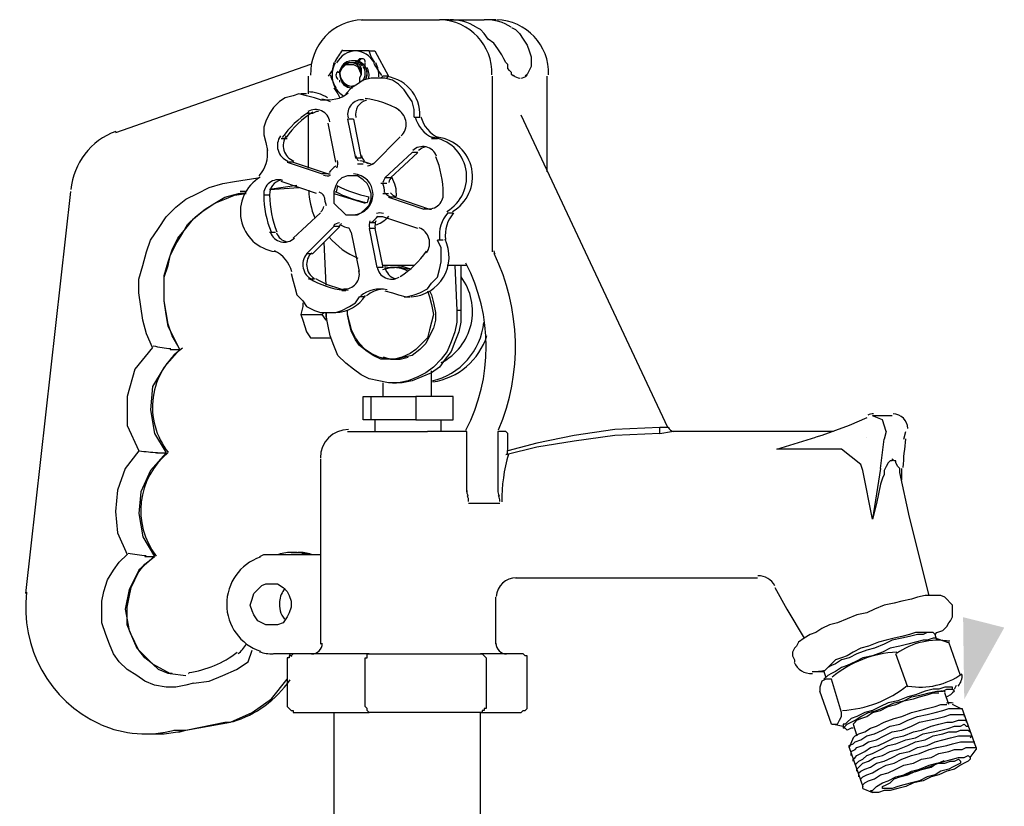
# Model space of a CAD drawing. Extents: x -53 to 271, y 37 to 230.
# Drawn here: x -50 to -28, y 191 to 208 of the extents above; entities that cross this region are included whole.
import ezdxf

# ---------------------------------------------------------------- set-up
doc = ezdxf.new("R2010")
doc.units = 0
doc.layers.add('LAYER_1', color=160, linetype='Continuous')

# ---------------------------------------------------------------- blocks, each defined once
blk = doc.blocks.new('AI9-BLK1')
at = {"layer": 'LAYER_1'}
h = blk.add_hatch(color=7, dxfattribs=at)
h.dxf.hatch_style = 2
h.paths.add_polyline_path([(-0.447, 0.891), (-0.422, -0.891), (0.447, 0.665)])

msp = doc.modelspace()

# ---------------------------------------------------------------- linework, layer by layer
at = {"layer": 'LAYER_1', "color": 7}
for p, q in [((-42.22, 207.776), (-40.527, 207.776)), ((-40.315, 207.776), (-40.527, 207.776)), ((-40.315, 207.776), (-39.553, 207.776)), ((-39.299, 207.776), (-39.553, 207.776)), ((-42.39, 207.098), (-42.644, 207.098)), ((-42.051, 207.098), (-42.39, 207.098)), ((-43.321, 206.802), (-47.554, 205.32)), ((-42.432, 206.844), (-42.432, 206.844)), ((-42.39, 206.844), (-42.39, 206.844)), ((-42.263, 206.929), (-42.347, 206.844)), ((-42.347, 206.844), (-42.347, 206.844)), ((-42.22, 206.929), (-42.305, 206.844)), ((-42.305, 206.844), (-42.263, 206.844)), ((-42.22, 206.929), (-42.22, 206.929)), ((-42.136, 206.717), (-42.136, 206.844)), ((-42.686, 206.633), (-42.728, 206.633)), ((-43.363, 206.167), (-43.363, 206.548)), ((-42.686, 206.421), (-42.686, 206.463)), ((-41.755, 206.506), (-41.882, 206.506)), ((-41.797, 206.506), (-41.755, 206.548)), ((-41.67, 206.506), (-41.628, 206.548)), ((-39.384, 206.548), (-39.384, 202.738)), ((-38.199, 206.548), (-38.199, 204.474)), ((-43.406, 206.167), (-43.533, 206.167)), ((-43.363, 204.558), (-43.363, 205.701)), ((-35.574, 198.928), (-38.749, 205.701)), ((-42.771, 204.685), (-42.94, 205.532)), ((-42.517, 205.617), (-42.347, 204.77)), ((-42.39, 205.617), (-42.22, 204.77)), ((-41.077, 205.659), (-40.95, 205.659)), ((-41.966, 204.643), (-41.374, 205.236)), ((-40.569, 205.193), (-40.696, 205.193)), ((-41.12, 204.897), (-41.712, 204.347)), ((-40.993, 204.897), (-41.585, 204.347)), ((-43.829, 204.685), (-43.067, 204.431)), ((-43.702, 204.685), (-42.94, 204.431)), ((-42.178, 204.643), (-42.305, 204.643)), ((-42.136, 204.685), (-42.178, 204.685)), ((-42.009, 204.643), (-42.136, 204.685)), ((-42.94, 204.431), (-42.898, 204.431)), ((-43.194, 204.008), (-43.956, 204.262)), ((-42.39, 204.389), (-42.432, 204.389)), ((-41.67, 204.22), (-41.797, 204.22)), ((-48.528, 204.05), (-49.502, 195.33)), ((-44.718, 204.05), (-44.845, 204.05)), ((-43.617, 204.177), (-44.21, 204.093)), ((-44.21, 204.093), (-43.575, 204.135)), ((-42.813, 204.008), (-42.136, 203.796)), ((-41.755, 204.008), (-41.628, 204.008)), ((-41.628, 203.923), (-40.866, 203.669)), ((-41.501, 203.923), (-40.739, 203.669)), ((-43.702, 203.034), (-43.109, 203.584)), ((-40.739, 203.669), (-40.696, 203.669)), ((-40.358, 203.584), (-40.231, 203.584)), ((-42.432, 203.542), (-42.39, 203.542)), ((-42.051, 203.373), (-41.924, 203.373)), ((-41.755, 203.5), (-41.882, 203.5)), ((-40.993, 203.246), (-41.755, 203.5)), ((-42.813, 203.288), (-43.406, 202.696)), ((-42.686, 203.288), (-43.279, 202.696)), ((-42.263, 202.315), (-42.432, 203.161)), ((-42.051, 203.246), (-41.882, 202.399)), ((-41.924, 203.246), (-41.755, 202.399)), ((-42.982, 202.018), (-43.025, 202.95)), ((-40.442, 202.992), (-40.569, 202.992)), ((-41.077, 202.442), (-41.755, 202.442)), ((-41.458, 202.399), (-41.585, 202.399)), ((-39.934, 202.442), (-40.358, 202.442)), ((-40.061, 202.442), (-40.061, 201.468)), ((-42.136, 201.764), (-42.263, 201.764)), ((-41.289, 201.764), (-41.162, 201.764)), ((-42.517, 201.383), (-42.517, 201.468)), ((-42.517, 201.383), (-42.517, 201.468)), ((-42.94, 201.426), (-42.813, 201.426)), ((-46.369, 200.621), (-46.157, 200.621)), ((-46.157, 200.621), (-46.157, 200.621)), ((-41.585, 200.409), (-41.458, 200.409)), ((-40.696, 199.605), (-40.696, 200.156)), ((-41.755, 199.901), (-41.755, 199.605)), ((-41.543, 199.901), (-41.458, 199.901)), ((-41.924, 199.097), (-41.924, 198.843)), ((-40.485, 198.843), (-40.485, 199.097)), ((-30.706, 199.182), (-31.129, 199.182)), ((-31.637, 198.97), (-31.637, 198.97)), ((-42.517, 198.843), (-40.781, 198.843)), ((-40.273, 198.843), (-40.781, 198.843)), ((-39.934, 198.843), (-40.273, 198.843)), ((-39.934, 197.531), (-39.934, 198.843)), ((-39.257, 198.843), (-39.257, 197.531)), ((-39.088, 198.843), (-39.257, 198.843)), ((-31.976, 198.843), (-35.489, 198.843)), ((-32.23, 198.759), (-32.357, 198.716)), ((-32.23, 198.759), (-32.23, 198.759)), ((-30.452, 198.674), (-30.409, 198.843)), ((-39.045, 198.42), (-39.045, 198.547)), ((-46.665, 198.378), (-46.454, 198.378)), ((-46.454, 198.378), (-46.454, 198.378)), ((-43.109, 198.251), (-43.109, 194.229)), ((-46.919, 196.134), (-46.708, 196.134)), ((-46.708, 196.134), (-46.708, 196.134)), ((-44.125, 196.176), (-43.109, 196.176)), ((-43.617, 196.219), (-43.744, 196.219)), ((-43.744, 196.219), (-43.702, 196.219)), ((-38.876, 195.668), (-38.834, 195.668)), ((-38.834, 195.668), (-33.627, 195.668)), ((-39.299, 194.229), (-39.299, 195.245)), ((-39.299, 195.245), (-39.299, 195.245)), ((-29.817, 194.483), (-29.986, 194.483)), ((-29.732, 194.314), (-29.774, 194.441)), ((-29.52, 194.271), (-29.774, 194.356)), ((-29.52, 194.271), (-29.478, 194.271)), ((-29.224, 193.551), (-29.478, 194.271)), ((-43.66, 194.017), (-44.125, 194.017)), ((-30.367, 193.298), (-30.621, 194.017)), ((-32.822, 193.89), (-32.822, 193.848)), ((-32.018, 193.806), (-32.145, 193.679)), ((-46.369, 193.594), (-46.03, 193.551)), ((-46.369, 193.594), (-46.369, 193.594)), ((-32.187, 193.636), (-32.145, 193.509)), ((-32.103, 193.551), (-32.187, 193.467)), ((-31.806, 192.747), (-32.018, 193.467)), ((-29.351, 193.255), (-29.309, 193.34)), ((-32.018, 192.493), (-32.272, 193.213)), ((-29.478, 192.917), (-29.563, 193.171)), ((-29.351, 193.213), (-29.393, 193.255)), ((-29.224, 192.832), (-29.393, 192.917)), ((-42.813, 192.747), (-42.813, 171.665)), ((-39.638, 171.665), (-39.638, 192.747)), ((-28.885, 191.985), (-29.182, 192.832)), ((-46.03, 192.366), (-45.057, 192.536)), ((-45.057, 192.536), (-45.057, 192.536)), ((-31.976, 192.493), (-31.764, 192.451)), ((-31.552, 192.493), (-31.468, 192.239)), ((-46.919, 192.282), (-46.708, 192.282)), ((-31.764, 192.451), (-31.764, 192.409)), ((-31.552, 192.197), (-31.637, 191.985)), ((-31.637, 191.985), (-31.341, 191.139)), ((-29.012, 191.774), (-28.885, 191.943)), ((-31.341, 191.096), (-31.129, 191.012))]:
    msp.add_line(p, q, dxfattribs=at)
at = {"layer": 'LAYER_1', "color": 253}
for p, q in [((-42.22, 206.929), (-42.263, 206.929)), ((-43.279, 205.744), (-43.406, 205.744)), ((-42.39, 205.617), (-42.517, 205.617)), ((-43.829, 205.193), (-43.956, 205.193)), ((-40.993, 204.897), (-41.12, 204.897)), ((-43.702, 204.685), (-43.829, 204.685)), ((-42.22, 204.77), (-42.347, 204.77)), ((-42.94, 204.431), (-43.067, 204.431)), ((-44.972, 204.262), (-44.464, 204.347)), ((-41.585, 204.347), (-41.712, 204.347)), ((-44.845, 204.05), (-44.718, 204.05)), ((-44.21, 204.093), (-43.575, 204.135)), ((-44.21, 203.966), (-44.337, 203.966)), ((-41.501, 203.923), (-41.628, 203.923)), ((-40.739, 203.669), (-40.866, 203.669)), ((-44.083, 203.161), (-44.21, 203.161)), ((-42.686, 203.288), (-42.813, 203.288)), ((-41.924, 203.246), (-42.051, 203.246)), ((-43.279, 202.696), (-43.406, 202.696)), ((-41.755, 202.399), (-41.882, 202.399)), ((-43.236, 202.145), (-43.363, 202.145)), ((-42.559, 201.891), (-42.644, 201.891)), ((-40.061, 201.468), (-40.146, 201.468)), ((-35.743, 198.801), (-35.743, 198.928)), ((-35.743, 198.801), (-35.489, 198.843)), ((-33.203, 198.462), (-32.357, 198.716)), ((-31.256, 198.716), (-31.256, 198.716)), ((-30.96, 198.039), (-30.875, 198.674)), ((-30.833, 198.843), (-30.875, 198.674)), ((-30.452, 198.674), (-30.452, 198.674)), ((-31.806, 198.462), (-33.203, 198.462)), ((-31.383, 198.124), (-31.806, 198.462)), ((-31.806, 198.462), (-31.806, 198.462)), ((-30.96, 198.039), (-31.129, 196.938)), ((-39.215, 197.277), (-39.892, 197.277)), ((-43.321, 196.176), (-43.617, 196.219)), ((-44.676, 193.848), (-44.591, 194.102)), ((-45.861, 193.382), (-46.03, 193.34)), ((-46.03, 192.366), (-45.184, 192.536)), ((-46.284, 192.366), (-46.03, 192.366)), ((-46.2, 192.324), (-46.03, 192.366))]:
    msp.add_line(p, q, dxfattribs=at)
at = {"layer": 'LAYER_1', "color": 7}
for points in [[(-38.918, 206.548), (-38.961, 206.59), (-38.961, 206.633), (-39.003, 206.675), (-39.045, 206.717), (-39.045, 206.802), (-39.088, 206.844), (-39.13, 206.929), (-39.172, 207.014), (-39.257, 207.141), (-39.342, 207.268), (-39.469, 207.352), (-39.553, 207.479), (-39.638, 207.564), (-39.723, 207.606)], [(-38.961, 207.606), (-38.876, 207.564), (-38.791, 207.479), (-38.707, 207.352), (-38.622, 207.225), (-38.58, 207.098), (-38.537, 206.971), (-38.537, 206.887), (-38.537, 206.759), (-38.58, 206.675), (-38.622, 206.59), (-38.664, 206.548)], [(-41.924, 206.844), (-42.009, 206.971), (-42.051, 207.098), (-41.924, 207.098), (-41.628, 206.548), (-41.755, 206.548)], [(-42.813, 206.844), (-42.855, 206.675), (-42.94, 206.548)], [(-42.686, 206.633), (-42.686, 206.675), (-42.644, 206.759), (-42.559, 206.802), (-42.474, 206.844), (-42.39, 206.844), (-42.347, 206.844), (-42.263, 206.802), (-42.22, 206.717), (-42.22, 206.633), (-42.22, 206.59)], [(-42.686, 206.59), (-42.686, 206.675), (-42.601, 206.759), (-42.559, 206.802), (-42.474, 206.802), (-42.39, 206.802), (-42.305, 206.759), (-42.263, 206.675), (-42.22, 206.59), (-42.263, 206.506), (-42.263, 206.421)], [(-41.077, 205.659), (-41.077, 205.828), (-41.12, 205.998), (-41.204, 206.125), (-41.289, 206.251), (-41.416, 206.379), (-41.543, 206.463), (-41.712, 206.506), (-41.882, 206.506), (-42.009, 206.506), (-42.178, 206.463), (-42.305, 206.379), (-42.432, 206.294), (-42.559, 206.167)], [(-43.109, 206.04), (-43.236, 206.082), (-43.406, 206.125), (-43.575, 206.167), (-43.702, 206.125), (-43.871, 206.082), (-43.998, 205.998), (-44.125, 205.871), (-44.21, 205.744), (-44.295, 205.574), (-44.337, 205.447), (-44.337, 205.278), (-44.295, 205.109), (-44.252, 204.939)], [(-42.813, 206.294), (-42.728, 206.167), (-42.686, 206.082)], [(-43.109, 206.04), (-42.982, 206.04), (-42.898, 205.998)], [(-43.152, 205.786), (-43.194, 205.786), (-43.279, 205.744)], [(-42.559, 203.542), (-42.432, 203.542), (-42.305, 203.542), (-42.22, 203.584), (-42.136, 203.669), (-42.051, 203.754), (-42.009, 203.881), (-42.009, 204.008), (-42.051, 204.135), (-42.093, 204.22), (-42.178, 204.304), (-42.305, 204.389), (-42.39, 204.389), (-42.517, 204.389), (-42.644, 204.347), (-42.728, 204.262), (-42.771, 204.177), (-42.813, 204.05), (-42.813, 203.923), (-42.813, 203.796), (-42.728, 203.712), (-42.644, 203.627), (-42.559, 203.542)], [(-46.157, 200.621), (-46.2, 200.706), (-46.327, 200.918), (-46.411, 201.172), (-46.454, 201.426), (-46.496, 201.68), (-46.496, 201.934), (-46.496, 202.187), (-46.411, 202.442), (-46.369, 202.653), (-46.242, 202.907), (-46.115, 203.119), (-45.988, 203.331), (-45.819, 203.5), (-45.607, 203.669), (-45.395, 203.796), (-45.184, 203.881), (-44.972, 203.966), (-44.718, 204.008)], [(-41.712, 201.891), (-41.543, 201.849), (-41.416, 201.807), (-41.247, 201.764), (-41.077, 201.807), (-40.95, 201.849), (-40.781, 201.934), (-40.696, 202.061), (-40.569, 202.187), (-40.527, 202.357), (-40.485, 202.526), (-40.485, 202.696), (-40.485, 202.823), (-40.569, 202.992)], [(-40.188, 202.442), (-40.146, 201.468), (-40.146, 201.214), (-40.188, 201.002), (-40.273, 200.791), (-40.358, 200.579), (-40.485, 200.409), (-40.654, 200.24), (-40.823, 200.113), (-40.993, 200.029), (-41.204, 199.944), (-41.416, 199.901), (-41.628, 199.901), (-41.839, 199.944), (-42.051, 199.986), (-42.22, 200.071), (-42.39, 200.198), (-42.559, 200.325), (-42.728, 200.494), (-42.813, 200.706), (-42.898, 200.918), (-42.94, 201.129), (-42.982, 201.341), (-42.982, 201.426)], [(-41.755, 202.357), (-41.585, 202.399), (-41.501, 202.399)], [(-41.204, 202.357), (-41.374, 202.399), (-41.458, 202.399)], [(-43.744, 202.272), (-43.702, 202.103), (-43.66, 201.976), (-43.617, 201.807), (-43.49, 201.68), (-43.406, 201.553), (-43.236, 201.468), (-43.109, 201.426), (-42.94, 201.426), (-42.771, 201.426), (-42.644, 201.468), (-42.474, 201.553), (-42.347, 201.637), (-42.263, 201.764)], [(-40.739, 201.891), (-40.696, 201.807), (-40.654, 201.637), (-40.612, 201.426), (-40.612, 201.256), (-40.654, 201.087), (-40.739, 200.918), (-40.823, 200.748), (-40.95, 200.621), (-41.12, 200.494), (-41.289, 200.452), (-41.458, 200.409), (-41.628, 200.409), (-41.797, 200.409), (-41.966, 200.494), (-42.093, 200.579), (-42.263, 200.706), (-42.347, 200.833), (-42.432, 201.002), (-42.474, 201.172), (-42.517, 201.383)], [(-40.781, 201.891), (-40.739, 201.764), (-40.696, 201.595), (-40.654, 201.383), (-40.696, 201.214), (-40.739, 201.045), (-40.781, 200.875), (-40.908, 200.748), (-41.035, 200.621), (-41.162, 200.537), (-41.331, 200.452), (-41.501, 200.409), (-41.67, 200.409), (-41.839, 200.452), (-42.009, 200.537), (-42.136, 200.621), (-42.263, 200.748), (-42.347, 200.875), (-42.432, 201.045), (-42.474, 201.214), (-42.517, 201.383)], [(-43.49, 201.637), (-43.49, 201.553), (-43.533, 201.383), (-43.067, 201.383), (-43.025, 201.426)], [(-40.061, 201.468), (-40.061, 201.214), (-40.104, 201.002), (-40.188, 200.791), (-40.273, 200.579), (-40.4, 200.409), (-40.527, 200.24), (-40.696, 200.113), (-40.908, 200.029), (-41.12, 199.944), (-41.331, 199.901), (-41.458, 199.901)], [(-43.533, 201.383), (-43.49, 201.256), (-43.406, 201.002), (-43.321, 200.875), (-42.898, 200.875)], [(-42.982, 201.256), (-42.982, 201.256), (-43.067, 201.383)], [(-41.458, 200.409), (-41.374, 200.409), (-41.204, 200.452)], [(-42.009, 199.097), (-42.178, 199.097), (-42.178, 199.605), (-42.009, 199.605)], [(-41.035, 199.097), (-42.009, 199.097), (-42.009, 199.605), (-41.035, 199.605)], [(-40.231, 199.605), (-41.035, 199.605), (-41.035, 199.097), (-40.231, 199.097), (-40.231, 199.605)], [(-31.256, 199.14), (-31.637, 198.97), (-32.23, 198.759)], [(-39.045, 198.547), (-39.045, 198.759), (-39.045, 198.801), (-39.088, 198.843)], [(-30.494, 197.785), (-30.494, 197.827), (-30.494, 198.039)], [(-29.901, 195.287), (-30.325, 196.981), (-30.536, 197.954)], [(-46.327, 193.594), (-46.411, 193.594), (-46.623, 193.679), (-46.75, 193.806), (-46.919, 193.933), (-47.046, 194.102), (-47.131, 194.271), (-47.216, 194.441), (-47.3, 194.652), (-47.3, 194.822), (-47.3, 195.033), (-47.258, 195.245), (-47.216, 195.457), (-47.131, 195.626), (-47.046, 195.795), (-46.919, 195.965), (-46.75, 196.092), (-46.708, 196.134)], [(-44.422, 196.134), (-44.337, 196.176), (-44.125, 196.176)], [(-44.633, 195.076), (-44.591, 195.203), (-44.549, 195.33), (-44.464, 195.414), (-44.379, 195.499), (-44.295, 195.541), (-44.168, 195.541), (-44.041, 195.541), (-43.914, 195.457), (-43.829, 195.372), (-43.787, 195.287), (-43.744, 195.16), (-43.744, 195.033), (-43.787, 194.906), (-43.829, 194.822), (-43.914, 194.695), (-44.041, 194.652), (-44.168, 194.652), (-44.295, 194.652), (-44.379, 194.695), (-44.464, 194.737), (-44.549, 194.864), (-44.591, 194.949), (-44.633, 195.076)], [(-33.246, 195.457), (-32.992, 194.991), (-32.611, 194.356)], [(-29.393, 194.991), (-29.393, 195.076), (-29.436, 195.118), (-29.52, 195.203), (-29.563, 195.245), (-29.647, 195.287), (-29.69, 195.287), (-29.774, 195.287), (-29.859, 195.287), (-29.986, 195.287), (-30.155, 195.245), (-30.282, 195.203), (-30.494, 195.16), (-30.663, 195.118), (-30.875, 195.076), (-31.087, 194.991), (-31.256, 194.906), (-31.468, 194.864), (-31.679, 194.779), (-31.891, 194.695), (-32.06, 194.652), (-32.23, 194.568), (-32.357, 194.483), (-32.484, 194.441), (-32.611, 194.356), (-32.738, 194.271), (-32.78, 194.187), (-32.822, 194.144), (-32.865, 194.059), (-32.865, 193.975), (-32.822, 193.89)], [(-29.774, 194.441), (-29.732, 194.483), (-29.605, 194.525), (-29.52, 194.61), (-29.478, 194.695), (-29.436, 194.737), (-29.393, 194.822), (-29.393, 194.906), (-29.393, 194.991)], [(-29.774, 194.441), (-29.817, 194.483), (-29.859, 194.483), (-29.944, 194.483), (-30.028, 194.441), (-30.155, 194.441), (-30.325, 194.398), (-30.494, 194.356), (-30.706, 194.314), (-30.875, 194.229), (-31.087, 194.144), (-31.256, 194.102), (-31.468, 194.017), (-31.637, 193.933), (-31.806, 193.89), (-31.933, 193.806), (-32.018, 193.763), (-32.103, 193.721), (-32.145, 193.679), (-32.187, 193.636)], [(-29.986, 194.483), (-30.028, 194.483), (-30.113, 194.483), (-30.198, 194.483), (-30.325, 194.441), (-30.494, 194.398), (-30.663, 194.356), (-30.833, 194.314), (-31.002, 194.271), (-31.214, 194.187), (-31.383, 194.144), (-31.552, 194.059), (-31.679, 193.975), (-31.806, 193.933), (-31.933, 193.89), (-31.976, 193.848), (-32.018, 193.806)], [(-29.774, 194.356), (-29.817, 194.356), (-29.944, 194.314), (-30.028, 194.314), (-30.198, 194.271), (-30.367, 194.229), (-30.536, 194.187), (-30.748, 194.144), (-30.917, 194.059), (-31.129, 193.975), (-31.341, 193.933), (-31.51, 193.848), (-31.679, 193.763), (-31.806, 193.721), (-31.933, 193.636), (-32.018, 193.594), (-32.103, 193.551)], [(-42.051, 194.017), (-43.66, 194.017), (-43.702, 194.017), (-43.744, 193.975), (-43.787, 193.975), (-43.787, 193.933), (-43.829, 193.933), (-43.829, 193.89), (-43.829, 193.848), (-43.829, 192.917), (-43.829, 192.874), (-43.787, 192.832), (-43.744, 192.79), (-43.702, 192.79), (-43.702, 192.747), (-43.66, 192.747), (-42.051, 192.747)], [(-42.051, 192.747), (-42.093, 192.79), (-42.093, 192.832), (-42.136, 192.874), (-42.136, 192.917), (-42.136, 193.848), (-42.136, 193.89), (-42.136, 193.933), (-42.093, 193.933), (-42.093, 193.975), (-42.093, 194.017), (-42.051, 194.017), (-39.638, 194.017), (-39.596, 194.017), (-39.553, 193.975), (-39.511, 193.933), (-39.511, 193.89), (-39.511, 193.848), (-39.511, 192.917), (-39.511, 192.874), (-39.511, 192.832), (-39.553, 192.832), (-39.553, 192.79), (-39.596, 192.79), (-39.596, 192.747), (-39.638, 192.747), (-42.051, 192.747)], [(-39.638, 192.747), (-38.749, 192.747), (-38.707, 192.79), (-38.664, 192.79), (-38.622, 192.832), (-38.622, 192.874), (-38.622, 192.917), (-38.622, 193.848), (-38.622, 193.89), (-38.622, 193.933), (-38.622, 193.975), (-38.664, 193.975), (-38.707, 194.017), (-38.749, 194.017), (-39.638, 194.017)], [(-32.018, 193.467), (-32.103, 193.467), (-32.145, 193.467), (-32.23, 193.425), (-32.272, 193.298), (-32.272, 193.213)], [(-29.393, 193.255), (-29.393, 193.298), (-29.478, 193.298), (-29.563, 193.298), (-29.69, 193.255), (-29.817, 193.255), (-29.986, 193.213), (-30.198, 193.128), (-30.367, 193.086), (-30.579, 193.001), (-30.79, 192.959), (-30.96, 192.874), (-31.129, 192.79), (-31.298, 192.747), (-31.468, 192.662), (-31.595, 192.62), (-31.679, 192.536), (-31.722, 192.493), (-31.764, 192.493), (-31.764, 192.451)], [(-31.552, 192.409), (-31.595, 192.409), (-31.679, 192.366), (-31.722, 192.409), (-31.764, 192.409), (-31.722, 192.451), (-31.679, 192.493), (-31.595, 192.536), (-31.51, 192.578), (-31.383, 192.662), (-31.214, 192.747), (-31.044, 192.79), (-30.833, 192.874), (-30.663, 192.959), (-30.452, 193.001), (-30.282, 193.086), (-30.071, 193.128), (-29.901, 193.171), (-29.732, 193.213), (-29.605, 193.213), (-29.52, 193.255), (-29.436, 193.255), (-29.393, 193.255), (-29.351, 193.213), (-29.393, 193.171), (-29.436, 193.128), (-29.52, 193.086)], [(-31.552, 192.493), (-31.51, 192.536), (-31.468, 192.578), (-31.383, 192.62), (-31.256, 192.662), (-31.129, 192.747), (-30.96, 192.79), (-30.79, 192.874), (-30.621, 192.917), (-30.452, 193.001), (-30.24, 193.044), (-30.113, 193.086), (-29.944, 193.128), (-29.817, 193.171), (-29.69, 193.171)], [(-31.552, 192.197), (-31.51, 192.239), (-31.425, 192.282), (-31.298, 192.324), (-31.171, 192.409), (-31.044, 192.451), (-30.875, 192.536), (-30.663, 192.62), (-30.494, 192.662), (-30.282, 192.747), (-30.113, 192.79), (-29.944, 192.832), (-29.774, 192.874), (-29.647, 192.917), (-29.52, 192.917)], [(-32.018, 192.493), (-31.976, 192.493), (-31.891, 192.493), (-31.849, 192.578), (-31.806, 192.662), (-31.806, 192.747)], [(-31.637, 191.985), (-31.637, 192.028), (-31.552, 192.07), (-31.51, 192.112), (-31.383, 192.155), (-31.256, 192.239), (-31.087, 192.282), (-30.917, 192.366), (-30.748, 192.451), (-30.536, 192.493), (-30.367, 192.578), (-30.155, 192.662), (-29.944, 192.705), (-29.774, 192.747), (-29.605, 192.79), (-29.478, 192.832), (-29.351, 192.832), (-29.266, 192.832), (-29.224, 192.832), (-29.182, 192.832)], [(-31.595, 191.816), (-31.595, 191.858), (-31.595, 191.901), (-31.51, 191.943), (-31.468, 191.985), (-31.341, 192.028), (-31.214, 192.112), (-31.044, 192.155), (-30.875, 192.239), (-30.706, 192.324), (-30.494, 192.366), (-30.282, 192.451), (-30.113, 192.536), (-29.901, 192.578), (-29.732, 192.62), (-29.563, 192.662), (-29.436, 192.705), (-29.309, 192.705), (-29.224, 192.705), (-29.182, 192.705), (-29.139, 192.705), (-29.139, 192.662)], [(-45.184, 192.536), (-45.141, 192.536), (-45.057, 192.536)], [(-31.552, 191.689), (-31.552, 191.731), (-31.51, 191.774), (-31.468, 191.816), (-31.383, 191.858), (-31.298, 191.901), (-31.171, 191.985), (-31.002, 192.028), (-30.833, 192.112), (-30.663, 192.197), (-30.452, 192.239), (-30.24, 192.324), (-30.071, 192.366), (-29.859, 192.451), (-29.69, 192.493), (-29.52, 192.536), (-29.393, 192.536), (-29.266, 192.578), (-29.182, 192.578), (-29.139, 192.578), (-29.097, 192.578), (-29.097, 192.536)], [(-31.51, 191.604), (-31.468, 191.647), (-31.425, 191.689), (-31.341, 191.731), (-31.256, 191.816), (-31.129, 191.858), (-30.96, 191.943), (-30.79, 192.028), (-30.621, 192.07), (-30.409, 192.155), (-30.198, 192.197), (-30.028, 192.282), (-29.817, 192.324), (-29.647, 192.366), (-29.478, 192.409), (-29.351, 192.451), (-29.224, 192.451), (-29.139, 192.493), (-29.097, 192.451), (-29.055, 192.451)], [(-46.708, 192.282), (-46.496, 192.282), (-46.2, 192.324)], [(-46.2, 192.324), (-46.157, 192.324), (-46.03, 192.366)], [(-31.468, 191.477), (-31.468, 191.52), (-31.425, 191.562), (-31.341, 191.647), (-31.214, 191.689), (-31.087, 191.774), (-30.917, 191.816), (-30.748, 191.901), (-30.579, 191.943), (-30.367, 192.028), (-30.198, 192.112), (-29.986, 192.155), (-29.817, 192.239), (-29.605, 192.282), (-29.478, 192.324), (-29.309, 192.324), (-29.224, 192.366), (-29.139, 192.366), (-29.055, 192.366), (-29.012, 192.324)], [(-31.425, 191.35), (-31.425, 191.393), (-31.425, 191.435), (-31.383, 191.477), (-31.298, 191.52), (-31.171, 191.562), (-31.044, 191.647), (-30.875, 191.689), (-30.706, 191.774), (-30.536, 191.858), (-30.325, 191.901), (-30.155, 191.985), (-29.944, 192.028), (-29.774, 192.112), (-29.605, 192.155), (-29.436, 192.197), (-29.266, 192.239), (-29.182, 192.239), (-29.097, 192.239), (-29.012, 192.239), (-28.97, 192.239), (-29.012, 192.197)], [(-31.383, 191.266), (-31.383, 191.308), (-31.341, 191.35), (-31.256, 191.393), (-31.129, 191.435), (-31.002, 191.52), (-30.833, 191.604), (-30.663, 191.647), (-30.494, 191.731), (-30.282, 191.816), (-30.113, 191.858), (-29.901, 191.943), (-29.732, 191.985), (-29.52, 192.028), (-29.393, 192.07), (-29.224, 192.112), (-29.139, 192.112), (-29.012, 192.112), (-28.97, 192.112), (-28.928, 192.112), (-28.928, 192.07)], [(-31.341, 191.096), (-31.341, 191.139), (-31.341, 191.181), (-31.298, 191.223), (-31.214, 191.266), (-31.087, 191.308), (-30.96, 191.393), (-30.79, 191.435), (-30.621, 191.52), (-30.452, 191.604), (-30.24, 191.647), (-30.071, 191.731), (-29.859, 191.774), (-29.69, 191.858), (-29.478, 191.901), (-29.351, 191.943), (-29.182, 191.943), (-29.097, 191.985), (-28.97, 191.985), (-28.928, 191.985), (-28.885, 191.985), (-28.885, 191.943)], [(-29.139, 191.774), (-29.055, 191.816), (-29.012, 191.774), (-29.012, 191.731), (-29.055, 191.689), (-29.139, 191.647), (-29.224, 191.604), (-29.351, 191.52), (-29.52, 191.477), (-29.69, 191.393), (-29.859, 191.35), (-30.028, 191.266), (-30.24, 191.223), (-30.409, 191.139), (-30.579, 191.096), (-30.748, 191.054), (-30.875, 191.054), (-31.002, 191.012), (-31.087, 191.012), (-31.129, 191.012), (-31.171, 191.054), (-31.129, 191.054), (-31.087, 191.096), (-31.044, 191.139), (-30.917, 191.223), (-30.79, 191.266), (-30.621, 191.35), (-30.452, 191.393), (-30.282, 191.477), (-30.113, 191.52), (-29.901, 191.604), (-29.732, 191.647), (-29.563, 191.689), (-29.393, 191.731), (-29.266, 191.774), (-29.139, 191.774)], [(-29.351, 191.689), (-29.266, 191.731), (-29.224, 191.689), (-29.224, 191.647), (-29.309, 191.604), (-29.393, 191.562), (-29.478, 191.52), (-29.647, 191.477), (-29.774, 191.393), (-29.944, 191.35), (-30.113, 191.266), (-30.282, 191.223), (-30.452, 191.181), (-30.579, 191.139), (-30.706, 191.096), (-30.79, 191.096), (-30.875, 191.096), (-30.917, 191.096), (-30.917, 191.139), (-30.833, 191.181), (-30.748, 191.223), (-30.663, 191.308), (-30.536, 191.35), (-30.367, 191.393), (-30.198, 191.477), (-30.028, 191.52), (-29.859, 191.562), (-29.732, 191.647), (-29.563, 191.647), (-29.436, 191.689), (-29.351, 191.689)]]:
    msp.add_lwpolyline(points, dxfattribs=at)
at = {"layer": 'LAYER_1', "color": 253}
for points in [[(-46.75, 200.664), (-46.877, 200.96), (-46.962, 201.256), (-47.004, 201.553), (-47.046, 201.849), (-47.046, 202.145), (-46.962, 202.442), (-46.877, 202.738), (-46.792, 202.992), (-46.623, 203.246), (-46.454, 203.5), (-46.242, 203.712), (-46.03, 203.881), (-45.776, 204.008), (-45.522, 204.135), (-45.226, 204.22), (-44.972, 204.262)], [(-46.157, 200.621), (-46.284, 200.875), (-46.411, 201.129), (-46.454, 201.383), (-46.496, 201.68), (-46.496, 201.976), (-46.496, 202.23), (-46.411, 202.526), (-46.327, 202.78), (-46.2, 203.034), (-46.03, 203.246), (-45.861, 203.458), (-45.649, 203.627), (-45.395, 203.796), (-45.184, 203.923), (-44.887, 204.008), (-44.76, 204.008)], [(-46.75, 200.664), (-47.131, 200.198), (-47.3, 199.605), (-47.3, 198.97), (-47.046, 198.42)], [(-46.157, 200.621), (-46.496, 200.24), (-46.75, 199.817), (-46.792, 199.309), (-46.708, 198.801), (-46.454, 198.378)], [(-30.833, 198.843), (-30.917, 199.097), (-31.129, 199.182)], [(-35.743, 198.928), (-36.717, 198.886), (-37.606, 198.759), (-38.41, 198.589), (-39.045, 198.42)], [(-35.574, 198.928), (-35.616, 198.928), (-35.659, 198.928), (-35.701, 198.928), (-35.743, 198.928)], [(-35.743, 198.801), (-36.717, 198.759), (-37.606, 198.632), (-38.41, 198.505), (-39.088, 198.335)], [(-47.046, 198.42), (-47.343, 198.039), (-47.512, 197.573), (-47.554, 197.108), (-47.512, 196.642), (-47.3, 196.176)], [(-46.454, 198.378), (-46.792, 197.997), (-47.004, 197.531), (-47.046, 197.065), (-46.962, 196.557), (-46.708, 196.134)], [(-30.536, 197.954), (-30.536, 198.039), (-30.579, 198.081), (-30.621, 198.166), (-30.621, 198.208), (-30.663, 198.208), (-30.706, 198.251), (-30.706, 198.208), (-30.748, 198.208), (-30.79, 198.166), (-30.833, 198.081), (-30.875, 197.997), (-30.875, 197.912), (-30.917, 197.827), (-30.96, 197.7), (-31.002, 197.489), (-31.044, 197.277), (-31.087, 197.108), (-31.129, 196.938)], [(-31.129, 196.938), (-31.341, 197.997), (-31.383, 198.124)], [(-46.03, 193.34), (-46.242, 193.298), (-46.454, 193.298), (-46.708, 193.34), (-46.919, 193.425), (-47.089, 193.551), (-47.3, 193.679), (-47.47, 193.848), (-47.597, 194.017), (-47.681, 194.229), (-47.766, 194.441), (-47.851, 194.695), (-47.851, 194.906), (-47.851, 195.16), (-47.808, 195.372), (-47.724, 195.626), (-47.597, 195.837), (-47.47, 196.007), (-47.3, 196.176)], [(-46.708, 196.134), (-47.046, 195.837), (-47.258, 195.414), (-47.343, 194.991), (-47.258, 194.525), (-47.089, 194.144), (-46.75, 193.806), (-46.369, 193.594)], [(-43.702, 196.219), (-43.533, 196.219), (-43.448, 196.176)], [(-45.861, 193.382), (-45.522, 193.425), (-45.226, 193.551), (-44.93, 193.679), (-44.676, 193.848)], [(-32.357, 193.636), (-32.23, 193.636), (-32.187, 193.636)], [(-45.057, 192.536), (-44.591, 192.747), (-44.168, 193.044), (-43.829, 193.467)]]:
    msp.add_lwpolyline(points, dxfattribs=at)
at = {"layer": 'LAYER_1', "color": 7}
for points in [[(-42.193, 207.775), (-42.502, 207.765), (-42.794, 207.633), (-43.005, 207.409), (-43.217, 207.183), (-43.33, 206.883), (-43.321, 206.575)], [(-42.568, 206.838), (-42.67, 206.766), (-42.712, 206.635), (-42.669, 206.517), (-42.627, 206.399), (-42.51, 206.326), (-42.385, 206.337)], [(-42.192, 206.778), (-42.236, 206.836), (-42.302, 206.875), (-42.375, 206.884), (-42.448, 206.894), (-42.522, 206.874), (-42.58, 206.829)], [(-42.129, 206.476), (-42.084, 206.556), (-42.081, 206.653), (-42.123, 206.735), (-42.164, 206.817), (-42.243, 206.873), (-42.335, 206.885)], [(-42.124, 206.485), (-42.084, 206.563), (-42.083, 206.656), (-42.123, 206.735), (-42.162, 206.814), (-42.237, 206.869), (-42.324, 206.883)], [(-42.136, 206.862), (-42.135, 206.886), (-42.146, 206.907), (-42.166, 206.92), (-42.186, 206.932), (-42.211, 206.932), (-42.231, 206.92)], [(-42.722, 206.658), (-42.753, 206.638), (-42.771, 206.605), (-42.771, 206.569), (-42.771, 206.533), (-42.752, 206.499), (-42.722, 206.48)], [(-42.683, 206.607), (-42.696, 206.528), (-42.667, 206.447), (-42.606, 206.394), (-42.545, 206.341), (-42.461, 206.323), (-42.384, 206.347)], [(-40.952, 205.668), (-40.937, 205.892), (-41.014, 206.112), (-41.165, 206.278), (-41.316, 206.444), (-41.528, 206.541), (-41.752, 206.548)], [(-42.174, 206.039), (-42.275, 206.047), (-42.374, 206.006), (-42.44, 205.929), (-42.506, 205.852), (-42.532, 205.748), (-42.508, 205.649)], [(-42.901, 205.559), (-42.918, 205.664), (-42.985, 205.753), (-43.081, 205.798), (-43.176, 205.843), (-43.288, 205.837), (-43.379, 205.783)], [(-41.356, 205.253), (-41.277, 205.329), (-41.237, 205.438), (-41.249, 205.548), (-41.26, 205.657), (-41.321, 205.756), (-41.414, 205.814)], [(-43.974, 205.254), (-44.038, 205.164), (-44.057, 205.049), (-44.026, 204.942), (-43.994, 204.836), (-43.915, 204.75), (-43.811, 204.71)], [(-43.847, 205.254), (-43.911, 205.164), (-43.93, 205.049), (-43.899, 204.942), (-43.867, 204.836), (-43.788, 204.75), (-43.684, 204.71)], [(-40.367, 203.617), (-40.046, 203.803), (-39.879, 204.173), (-39.951, 204.537), (-40.023, 204.901), (-40.319, 205.179), (-40.687, 205.228)], [(-40.24, 203.617), (-39.919, 203.803), (-39.752, 204.173), (-39.824, 204.537), (-39.896, 204.901), (-40.192, 205.179), (-40.56, 205.228)], [(-40.589, 204.815), (-40.625, 204.916), (-40.71, 204.991), (-40.815, 205.016), (-40.919, 205.04), (-41.029, 205.01), (-41.106, 204.936)], [(-42.39, 203.543), (-42.153, 203.554), (-41.966, 203.749), (-41.966, 203.987), (-41.966, 204.224), (-42.153, 204.419), (-42.39, 204.431)], [(-44.412, 204.357), (-44.733, 204.171), (-44.901, 203.801), (-44.828, 203.437), (-44.756, 203.073), (-44.46, 202.795), (-44.092, 202.746)], [(-43.926, 204.29), (-44.025, 204.321), (-44.133, 204.301), (-44.215, 204.237), (-44.297, 204.173), (-44.342, 204.073), (-44.337, 203.97)], [(-40.853, 203.683), (-40.754, 203.653), (-40.646, 203.673), (-40.564, 203.736), (-40.483, 203.8), (-40.437, 203.9), (-40.443, 204.004)], [(-44.191, 203.158), (-44.154, 203.058), (-44.069, 202.982), (-43.965, 202.958), (-43.861, 202.934), (-43.751, 202.963), (-43.673, 203.037)], [(-40.806, 202.719), (-40.741, 202.81), (-40.722, 202.925), (-40.754, 203.031), (-40.785, 203.138), (-40.865, 203.223), (-40.968, 203.264)], [(-41.14, 201.765), (-40.849, 201.78), (-40.584, 201.94), (-40.436, 202.191), (-40.288, 202.442), (-40.275, 202.751), (-40.404, 203.013)], [(-43.381, 202.721), (-43.46, 202.644), (-43.5, 202.535), (-43.488, 202.426), (-43.477, 202.316), (-43.416, 202.218), (-43.323, 202.159)], [(-43.297, 202.721), (-43.376, 202.644), (-43.415, 202.535), (-43.404, 202.426), (-43.393, 202.316), (-43.332, 202.218), (-43.239, 202.159)], [(-42.606, 201.935), (-42.504, 201.926), (-42.405, 201.967), (-42.339, 202.045), (-42.273, 202.122), (-42.248, 202.226), (-42.271, 202.325)], [(-41.878, 202.414), (-41.862, 202.31), (-41.795, 202.22), (-41.699, 202.175), (-41.603, 202.13), (-41.491, 202.136), (-41.401, 202.191)], [(-40.486, 200.336), (-40.158, 200.504), (-39.922, 200.808), (-39.839, 201.166), (-39.757, 201.524), (-39.836, 201.901), (-40.056, 202.195)], [(-46.102, 200.652), (-46.449, 200.398), (-46.677, 200.013), (-46.735, 199.587), (-46.794, 199.161), (-46.676, 198.729), (-46.41, 198.391)], [(-44.417, 196.116), (-44.852, 195.965), (-45.143, 195.554), (-45.141, 195.093), (-45.14, 194.632), (-44.846, 194.223), (-44.409, 194.075)]]:
    msp.add_open_spline(points, degree=3, knots=[0, 0, 0, 0, 1, 1, 1, 2, 2, 2, 2], dxfattribs=at)
for points in [[(-39.385, 206.578), (-39.366, 207.218), (-39.869, 207.753), (-40.509, 207.775)], [(-39.728, 207.615), (-39.898, 207.72), (-40.093, 207.775), (-40.292, 207.776)], [(-38.966, 207.615), (-39.136, 207.72), (-39.331, 207.775), (-39.53, 207.776)], [(-38.157, 206.578), (-38.138, 207.218), (-38.641, 207.753), (-39.281, 207.775)], [(-42.625, 207.123), (-42.689, 207.039), (-42.747, 206.95), (-42.797, 206.857)], [(-42.332, 207.098), (-42.511, 207.096), (-42.675, 206.995), (-42.758, 206.837)], [(-41.937, 206.837), (-42.02, 206.995), (-42.183, 207.096), (-42.362, 207.098)], [(-42.787, 206.84), (-42.878, 206.671), (-42.878, 206.467), (-42.787, 206.298)], [(-42.565, 206.797), (-42.619, 206.761), (-42.658, 206.707), (-42.676, 206.644)], [(-42.271, 206.757), (-42.349, 206.855), (-42.491, 206.873), (-42.592, 206.799)], [(-42.176, 206.784), (-42.222, 206.853), (-42.301, 206.892), (-42.384, 206.886)], [(-42.22, 206.608), (-42.219, 206.689), (-42.26, 206.764), (-42.328, 206.808)], [(-41.951, 206.831), (-41.9, 206.738), (-41.842, 206.65), (-41.779, 206.566)], [(-41.841, 206.533), (-41.834, 206.64), (-41.857, 206.746), (-41.908, 206.84)], [(-42.892, 206.569), (-42.861, 206.477), (-42.822, 206.389), (-42.776, 206.304)], [(-42.221, 206.587), (-42.225, 206.647), (-42.248, 206.704), (-42.288, 206.75)], [(-42.189, 206.449), (-42.121, 206.542), (-42.118, 206.667), (-42.182, 206.763)], [(-42.115, 206.513), (-42.086, 206.575), (-42.086, 206.646), (-42.114, 206.707)], [(-42.059, 206.499), (-42.04, 206.582), (-42.055, 206.67), (-42.102, 206.742)], [(-38.916, 206.573), (-38.882, 206.533), (-38.834, 206.509), (-38.782, 206.506)], [(-38.759, 206.506), (-38.707, 206.509), (-38.658, 206.533), (-38.625, 206.573)], [(-42.652, 206.436), (-42.609, 206.359), (-42.532, 206.307), (-42.445, 206.296)], [(-42.648, 206.429), (-42.599, 206.346), (-42.51, 206.295), (-42.414, 206.294)], [(-42.951, 206.078), (-43.079, 206.163), (-43.229, 206.209), (-43.383, 206.209)], [(-43.077, 206.059), (-42.876, 206.009), (-42.663, 206.057), (-42.503, 206.188)], [(-42.793, 206.319), (-42.748, 206.235), (-42.681, 206.165), (-42.599, 206.116)], [(-42.104, 206.031), (-42.273, 205.991), (-42.377, 205.823), (-42.34, 205.654)], [(-41.396, 205.812), (-41.621, 205.947), (-41.872, 206.034), (-42.133, 206.067)], [(-43.359, 205.771), (-43.585, 205.628), (-43.781, 205.441), (-43.934, 205.22)], [(-43.274, 205.771), (-43.501, 205.628), (-43.696, 205.441), (-43.849, 205.22)], [(-41.053, 205.667), (-40.999, 205.467), (-40.86, 205.302), (-40.672, 205.215)], [(-40.926, 205.667), (-40.872, 205.467), (-40.733, 205.302), (-40.545, 205.215)], [(-47.548, 205.353), (-48.088, 205.153), (-48.465, 204.662), (-48.521, 204.09)], [(-44.434, 204.389), (-44.297, 204.548), (-44.232, 204.757), (-44.258, 204.966)], [(-40.827, 205.017), (-40.884, 205.004), (-40.938, 204.976), (-40.981, 204.935)], [(-42.748, 204.563), (-42.728, 204.612), (-42.723, 204.666), (-42.734, 204.718)], [(-42.343, 204.831), (-42.334, 204.786), (-42.312, 204.744), (-42.28, 204.712)], [(-42.062, 204.651), (-42.121, 204.683), (-42.184, 204.705), (-42.25, 204.717)], [(-42.216, 204.831), (-42.207, 204.786), (-42.185, 204.744), (-42.153, 204.712)], [(-42.083, 204.603), (-42.034, 204.609), (-41.988, 204.631), (-41.953, 204.666)], [(-40.442, 204.006), (-40.445, 204.279), (-40.499, 204.549), (-40.601, 204.803)], [(-42.773, 204.599), (-42.828, 204.559), (-42.878, 204.512), (-42.92, 204.458)], [(-43.966, 204.296), (-44.113, 204.26), (-44.215, 204.127), (-44.21, 203.976)], [(-43.038, 204.402), (-42.99, 204.385), (-42.938, 204.385), (-42.89, 204.4)], [(-41.714, 204.03), (-41.718, 204.098), (-41.731, 204.165), (-41.753, 204.229)], [(-41.684, 204.366), (-41.717, 204.334), (-41.74, 204.292), (-41.75, 204.247)], [(-41.557, 204.366), (-41.59, 204.334), (-41.613, 204.292), (-41.623, 204.247)], [(-41.46, 203.938), (-41.45, 204.086), (-41.485, 204.233), (-41.56, 204.361)], [(-43.362, 204.077), (-43.353, 203.871), (-43.308, 203.669), (-43.231, 203.478)], [(-43.024, 203.951), (-43.052, 203.991), (-43.092, 204.021), (-43.138, 204.037)], [(-42.792, 204.051), (-42.574, 203.938), (-42.341, 203.857), (-42.1, 203.808)], [(-42.726, 204.171), (-42.748, 204.129), (-42.762, 204.083), (-42.768, 204.037)], [(-42.75, 204.178), (-42.531, 204.065), (-42.298, 203.984), (-42.057, 203.935)], [(-41.713, 204.023), (-41.685, 203.983), (-41.645, 203.953), (-41.599, 203.937)], [(-41.586, 204.023), (-41.558, 203.983), (-41.518, 203.953), (-41.472, 203.937)], [(-44.337, 203.968), (-44.335, 203.695), (-44.281, 203.424), (-44.179, 203.171)], [(-44.21, 203.968), (-44.208, 203.695), (-44.154, 203.424), (-44.052, 203.171)], [(-43.023, 203.943), (-43.019, 203.875), (-43.006, 203.808), (-42.984, 203.744)], [(-42.096, 203.802), (-42.074, 203.844), (-42.06, 203.89), (-42.054, 203.937)], [(-43.096, 203.608), (-43.062, 203.64), (-43.04, 203.681), (-43.03, 203.726)], [(-41.742, 203.572), (-41.79, 203.588), (-41.842, 203.589), (-41.89, 203.573)], [(-40.345, 203.584), (-40.483, 203.426), (-40.547, 203.216), (-40.522, 203.008)], [(-40.218, 203.584), (-40.356, 203.426), (-40.42, 203.216), (-40.395, 203.008)], [(-42.696, 203.371), (-42.745, 203.364), (-42.791, 203.342), (-42.827, 203.307)], [(-42.032, 203.411), (-42.051, 203.362), (-42.056, 203.308), (-42.046, 203.256)], [(-42.007, 203.375), (-41.951, 203.414), (-41.902, 203.461), (-41.86, 203.515)], [(-41.905, 203.411), (-41.924, 203.362), (-41.929, 203.308), (-41.919, 203.256)], [(-41.888, 203.329), (-41.786, 203.366), (-41.695, 203.429), (-41.623, 203.51)], [(-44.062, 203.153), (-44.024, 203.054), (-43.938, 202.98), (-43.834, 202.957)], [(-42.648, 203.345), (-42.666, 203.335), (-42.684, 203.323), (-42.699, 203.308)], [(-42.676, 203.322), (-42.616, 203.291), (-42.553, 203.269), (-42.487, 203.257)], [(-42.436, 203.142), (-42.445, 203.187), (-42.467, 203.229), (-42.5, 203.262)], [(-42.916, 203.061), (-42.749, 202.859), (-42.536, 202.702), (-42.294, 202.603)], [(-43.726, 202.307), (-43.78, 202.506), (-43.92, 202.671), (-44.107, 202.758)], [(-41.379, 202.202), (-41.152, 202.346), (-40.956, 202.533), (-40.803, 202.753)], [(-39.342, 202.759), (-39.342, 202.737), (-39.337, 202.715), (-39.327, 202.694)], [(-39.95, 198.873), (-39.365, 200.01), (-39.365, 201.359), (-39.95, 202.496)], [(-39.242, 198.879), (-38.722, 200.108), (-38.757, 201.502), (-39.338, 202.703)], [(-41.209, 202.323), (-41.369, 202.395), (-41.547, 202.417), (-41.719, 202.385)], [(-41.147, 202.361), (-41.326, 202.442), (-41.526, 202.463), (-41.718, 202.42)], [(-41.708, 202.407), (-41.685, 202.284), (-41.593, 202.185), (-41.472, 202.155)], [(-43.341, 202.162), (-43.116, 202.026), (-42.865, 201.939), (-42.604, 201.906)], [(-43.214, 202.162), (-42.997, 202.031), (-42.756, 201.945), (-42.506, 201.91)], [(-41.661, 201.914), (-41.861, 201.964), (-42.074, 201.916), (-42.234, 201.785)], [(-41.757, 201.93), (-41.884, 201.917), (-42.006, 201.867), (-42.105, 201.786)], [(-42.783, 201.426), (-42.516, 201.429), (-42.269, 201.568), (-42.127, 201.795)], [(-42.982, 201.411), (-42.983, 201.357), (-42.979, 201.303), (-42.972, 201.25)], [(-40.684, 199.939), (-40.077, 200.08), (-39.626, 200.59), (-39.561, 201.21)], [(-40.668, 199.918), (-40.117, 200.002), (-39.661, 200.392), (-39.494, 200.924)], [(-46.734, 200.7), (-46.608, 200.674), (-46.48, 200.654), (-46.351, 200.641)], [(-41.744, 200.463), (-41.662, 200.433), (-41.576, 200.416), (-41.488, 200.411)], [(-31.108, 199.224), (-31.152, 199.224), (-31.195, 199.215), (-31.235, 199.198)], [(-30.367, 198.907), (-30.367, 199.082), (-30.509, 199.224), (-30.685, 199.224)], [(-42.496, 198.886), (-42.835, 198.886), (-43.109, 198.611), (-43.109, 198.272)], [(-35.562, 198.933), (-35.541, 198.882), (-35.492, 198.848), (-35.437, 198.844)], [(-30.413, 198.684), (-30.439, 198.477), (-30.459, 198.269), (-30.472, 198.06)], [(-46.408, 198.389), (-47.087, 197.832), (-47.202, 196.838), (-46.67, 196.14)], [(-47.035, 198.422), (-46.905, 198.405), (-46.775, 198.393), (-46.645, 198.386)], [(-39.03, 198.352), (-39.127, 198.015), (-39.175, 197.666), (-39.172, 197.316)], [(-39.06, 198.338), (-39.052, 198.367), (-39.047, 198.397), (-39.046, 198.428)], [(-39.934, 197.566), (-39.937, 197.523), (-39.927, 197.481), (-39.907, 197.443)], [(-39.892, 197.325), (-39.89, 197.368), (-39.899, 197.411), (-39.919, 197.449)], [(-39.257, 197.566), (-39.259, 197.523), (-39.25, 197.481), (-39.23, 197.443)], [(-39.215, 197.325), (-39.212, 197.368), (-39.222, 197.411), (-39.242, 197.449)], [(-47.281, 196.204), (-47.15, 196.18), (-47.017, 196.161), (-46.884, 196.15)], [(-43.696, 196.215), (-43.806, 196.226), (-43.916, 196.211), (-44.019, 196.174)], [(-43.303, 196.175), (-43.397, 196.209), (-43.496, 196.223), (-43.596, 196.217)], [(-38.856, 195.668), (-39.087, 195.668), (-39.279, 195.491), (-39.298, 195.261)], [(-33.25, 195.496), (-33.321, 195.631), (-33.462, 195.714), (-33.615, 195.711)], [(-49.48, 195.359), (-49.631, 194.159), (-48.987, 192.999), (-47.888, 192.493)], [(-43.873, 195.439), (-43.942, 195.358), (-43.984, 195.258), (-43.995, 195.152)], [(-43.995, 195.157), (-44.011, 195.019), (-43.972, 194.88), (-43.886, 194.771)], [(-44.895, 194.022), (-44.822, 194.077), (-44.761, 194.147), (-44.716, 194.227)], [(-43.3, 194.017), (-43.171, 194.017), (-43.067, 194.121), (-43.067, 194.25)], [(-39.299, 194.25), (-39.299, 194.121), (-39.195, 194.017), (-39.067, 194.017)], [(-29.45, 194.291), (-29.856, 194.361), (-30.273, 194.265), (-30.609, 194.026)], [(-45.965, 193.614), (-45.581, 193.666), (-45.217, 193.818), (-44.91, 194.053)], [(-44.427, 194.066), (-44.333, 194.032), (-44.233, 194.016), (-44.132, 194.017)], [(-43.778, 194.009), (-43.764, 193.993), (-43.748, 193.978), (-43.732, 193.965)], [(-30.603, 194.056), (-31.117, 194.029), (-31.609, 193.839), (-32.009, 193.514)], [(-32.832, 193.837), (-32.764, 193.68), (-32.605, 193.583), (-32.435, 193.595)], [(-45.958, 193.591), (-45.962, 193.591), (-45.966, 193.59), (-45.97, 193.589)], [(-32.436, 193.636), (-32.344, 193.638), (-32.254, 193.648), (-32.164, 193.666)], [(-30.353, 193.32), (-29.947, 193.25), (-29.529, 193.346), (-29.194, 193.585)], [(-29.271, 193.32), (-29.213, 193.392), (-29.182, 193.481), (-29.182, 193.574)], [(-45.011, 192.547), (-44.504, 192.698), (-44.065, 193.019), (-43.767, 193.455)], [(-31.782, 192.793), (-31.268, 192.82), (-30.776, 193.01), (-30.376, 193.335)], [(-29.547, 193.19), (-29.587, 193.215), (-29.636, 193.22), (-29.681, 193.203)], [(-29.378, 192.947), (-29.426, 192.962), (-29.478, 192.963), (-29.526, 192.95)], [(-47.879, 192.488), (-47.373, 192.265), (-46.806, 192.221), (-46.272, 192.363)], [(-30.572, 191.364), (-30.23, 191.444), (-29.897, 191.558), (-29.578, 191.703)]]:
    msp.add_open_spline(points, degree=3, dxfattribs=at)

# ---------------------------------------------------------------- block references
msp.add_blockref('AI9-BLK1', (-28.718, 193.924), dxfattribs=at)

doc.saveas('drawing.dxf')
